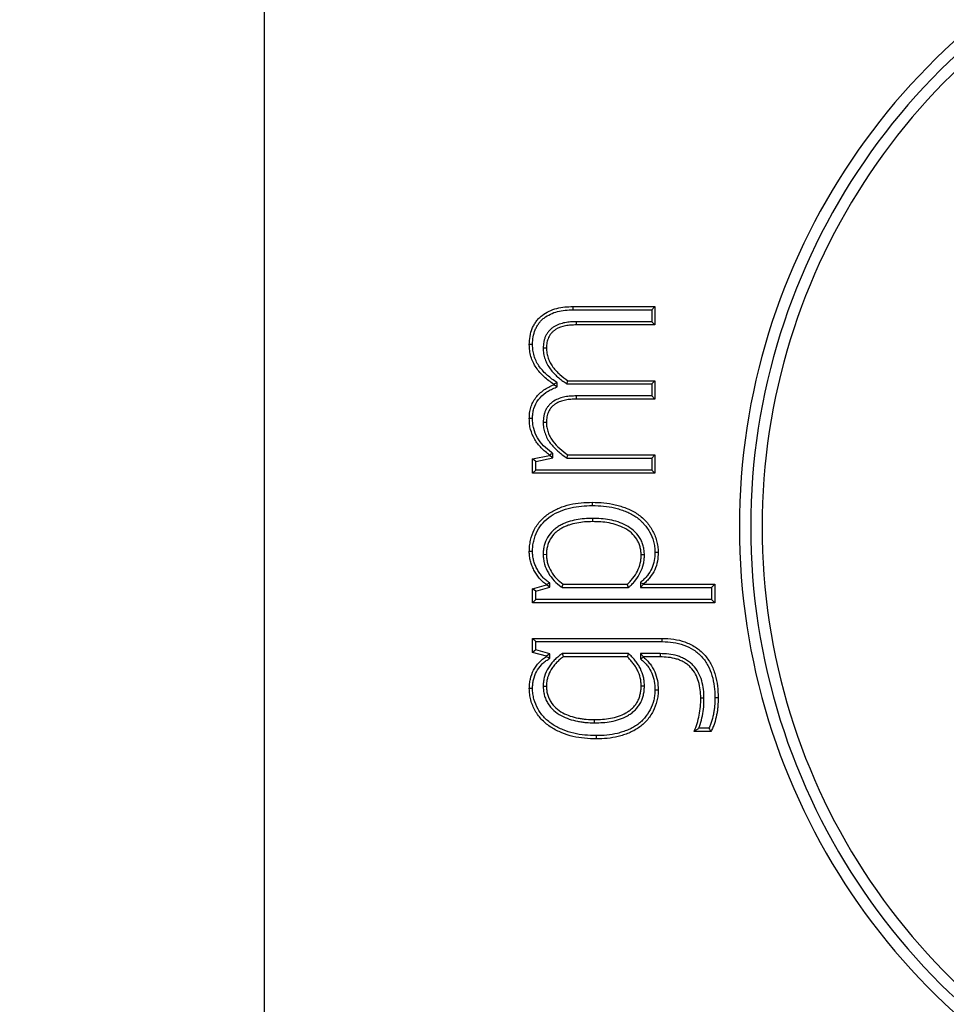
# Model space of a CAD drawing. Extents: x -191 to -44, y -6 to 86.
# Drawn here: x -108 to -107, y 54 to 55 of the extents above; entities that cross this region are included whole.
import ezdxf

# ---------------------------------------------------------------- set-up
doc = ezdxf.new("R2010")
doc.units = 0
doc.header["$LTSCALE"] = 10
doc.header["$MEASUREMENT"] = 0
doc.header["$PDMODE"] = 98
doc.layers.get('DEFPOINTS').update_dxf_attribs({"linetype": 'CONTINUOUS'})
doc.layers.add('DIM', color=1, linetype='CONTINUOUS')
doc.layers.add('PRV', color=63, linetype='CONTINUOUS')
doc.styles.get("Standard").update_dxf_attribs({"font": 'SIMPLEX.shx', "width": 0.85})
doc.dimstyles.get("Standard").update_dxf_attribs({"dimscale": 16, "dimtxt": 0.09375, "dimasz": 0.09375, "dimexe": 0.0625, "dimexo": 0.0625, "dimgap": 0.0625, "dimtad": 0, "dimtih": 1, "dimtoh": 1, "dimdec": 4, "dimzin": 4, "dimdsep": 46, "dimtxsty": 'STANDARD', "dimcen": 0.0625, "dimadec": 0, "dimazin": 0, "dimtfac": 1, "dimtdec": 4, "dimtofl": 0, "dimtmove": 0, "dimatfit": 3, "dimfxl": 1, "dimtolj": 1, "dimtzin": 0, "dimarcsym": 0})

# ---------------------------------------------------------------- blocks, each defined once
blk = doc.blocks.new('*D82')
at = {"layer": 'DEFPOINTS', "color": 0, "transparency": 16777216}
for p in [(-157.82361, 78.07382), (-157.82361, 48), (-94.82361, 48)]:
    blk.add_point(p, dxfattribs=at)
at = {"layer": 'DIM', "color": 0, "lineweight": -2, "transparency": 16777216}
for p, q in [((-157.82361, 48.75), (-157.82361, 78.82382)), ((-94.82361, 48.75), (-94.82361, 78.82382)), ((-155.66736, 78.07382), (-134.31175, 78.07382)), ((-96.97986, 78.07382), (-118.33547, 78.07382))]:
    blk.add_line(p, q, dxfattribs=at)
at = {"layer": 'DIM', "color": 0, "transparency": 16777216}
for points in [[(-155.66736, 78.43319), (-155.66736, 77.71444), (-157.82361, 78.07382)], [(-96.97986, 78.43319), (-96.97986, 77.71444), (-94.82361, 78.07382)]]:
    blk.add_solid(points, dxfattribs=at)
at = {"layer": 'DIM', "color": 0, "transparency": 16777216, "insert": (-126.32361, 78.07382), "char_height": 2.16, "attachment_point": 5}
blk.add_mtext('\\A1;(63") O.D.', dxfattribs=at)

msp = doc.modelspace()

# ---------------------------------------------------------------- linework, layer by layer
at = {"layer": 'PRV'}
for p, q in [((-107.32558, 55.3989), (-107.32558, 53.6013)), ((-107.05689, 54.69174), (-106.98558, 54.69174)), ((-107.05686, 54.68892), (-106.9884, 54.68892)), ((-106.9884, 54.68892), (-106.98558, 54.69174)), ((-106.9884, 54.68892), (-106.9884, 54.67859)), ((-106.98558, 54.69174), (-106.98558, 54.67576)), ((-106.9884, 54.67859), (-107.0541, 54.67859)), ((-106.9884, 54.67859), (-106.98558, 54.67576)), ((-106.98558, 54.67576), (-107.05407, 54.67576)), ((-107.0828, 54.65575), (-107.07998, 54.65574)), ((-107.06211, 54.62448), (-107.06124, 54.6273)), ((-107.06124, 54.6273), (-106.98558, 54.6273)), ((-106.9884, 54.62448), (-106.98558, 54.6273)), ((-106.98558, 54.6273), (-106.98558, 54.61119)), ((-107.07074, 54.62566), (-107.07357, 54.62418)), ((-107.07357, 54.62378), (-107.07357, 54.62418)), ((-107.07074, 54.62194), (-107.07357, 54.62378)), ((-107.07074, 54.62194), (-107.07074, 54.62566)), ((-107.06211, 54.62448), (-106.9884, 54.62448)), ((-106.9884, 54.62448), (-106.9884, 54.61402)), ((-106.9884, 54.61402), (-107.0541, 54.61402)), ((-106.98558, 54.61119), (-107.05407, 54.61119)), ((-106.9884, 54.61402), (-106.98558, 54.61119)), ((-107.09207, 54.59428), (-107.09489, 54.59429)), ((-107.0828, 54.59118), (-107.07998, 54.59117)), ((-107.09207, 54.55921), (-107.07729, 54.56233)), ((-107.09207, 54.54676), (-107.09207, 54.55921)), ((-107.08924, 54.55692), (-107.09207, 54.55921)), ((-107.08924, 54.55692), (-107.07446, 54.56005)), ((-107.07729, 54.56233), (-107.07729, 54.56263)), ((-107.07446, 54.56005), (-107.07729, 54.56233)), ((-107.07446, 54.56005), (-107.07446, 54.56401)), ((-107.06211, 54.56001), (-107.06124, 54.56283)), ((-107.06211, 54.56001), (-106.9884, 54.56001)), ((-107.06124, 54.56283), (-106.98558, 54.56283)), ((-106.9884, 54.56001), (-106.98558, 54.56283)), ((-106.9884, 54.56001), (-106.9884, 54.54958)), ((-106.98558, 54.56283), (-106.98558, 54.54676)), ((-107.08924, 54.54958), (-107.09207, 54.54676)), ((-107.08924, 54.54958), (-107.08924, 54.55692)), ((-106.9884, 54.54958), (-107.08924, 54.54958)), ((-106.9884, 54.54958), (-106.98558, 54.54676)), ((-106.98558, 54.54676), (-107.09207, 54.54676)), ((-107.0828, 54.47622), (-107.07998, 54.47624)), ((-106.99474, 54.47575), (-106.99757, 54.47571)), ((-107.09207, 54.44621), (-107.07998, 54.44967)), ((-107.08924, 54.44409), (-107.07715, 54.44754)), ((-107.07998, 54.44967), (-107.07998, 54.44997)), ((-107.07715, 54.44754), (-107.07998, 54.44967)), ((-107.07715, 54.44754), (-107.07715, 54.45146)), ((-107.06636, 54.44734), (-107.00857, 54.44734)), ((-107.06539, 54.45017), (-107.00969, 54.45017)), ((-107.00857, 54.44734), (-107.00969, 54.45017)), ((-106.99827, 54.45177), (-106.99827, 54.44734)), ((-106.99827, 54.45177), (-106.99544, 54.4505)), ((-106.99827, 54.44734), (-106.99544, 54.45017)), ((-106.99827, 54.44734), (-106.93629, 54.44734)), ((-106.99544, 54.4505), (-106.99544, 54.45017)), ((-106.99544, 54.45017), (-106.93346, 54.45017)), ((-106.93629, 54.44734), (-106.93346, 54.45017)), ((-106.93629, 54.44734), (-106.93629, 54.43691)), ((-106.93346, 54.45017), (-106.93346, 54.43409)), ((-107.09207, 54.43409), (-107.09207, 54.44621)), ((-107.08924, 54.44409), (-107.09207, 54.44621)), ((-107.08924, 54.43691), (-107.08924, 54.44409)), ((-107.08924, 54.43691), (-107.09207, 54.43409)), ((-106.93346, 54.43409), (-107.09207, 54.43409)), ((-106.93629, 54.43691), (-107.08924, 54.43691)), ((-106.93629, 54.43691), (-106.93346, 54.43409)), ((-107.09207, 54.4031), (-106.9793, 54.4031)), ((-107.09207, 54.39098), (-107.09207, 54.4031)), ((-107.08924, 54.40028), (-107.09207, 54.4031)), ((-107.08924, 54.39313), (-107.08924, 54.40028)), ((-107.08924, 54.40028), (-106.97933, 54.40028)), ((-107.08924, 54.39313), (-107.09207, 54.39098)), ((-107.07998, 54.38766), (-107.09207, 54.39098)), ((-107.07715, 54.38981), (-107.08924, 54.39313)), ((-107.07715, 54.38981), (-107.07998, 54.38766)), ((-107.07998, 54.38722), (-107.07998, 54.38766)), ((-107.07715, 54.38563), (-107.07715, 54.38981)), ((-107.00858, 54.38985), (-107.06632, 54.38985)), ((-107.00969, 54.38702), (-107.06539, 54.38702)), ((-107.00858, 54.38985), (-107.00969, 54.38702)), ((-106.99827, 54.38985), (-106.99827, 54.38543)), ((-106.99827, 54.38985), (-106.99544, 54.38702)), ((-106.98117, 54.38985), (-106.99827, 54.38985)), ((-106.99827, 54.38543), (-106.99544, 54.38669)), ((-106.99544, 54.38702), (-106.99544, 54.38669)), ((-106.98119, 54.38702), (-106.99544, 54.38702)), ((-107.0828, 54.36169), (-107.07998, 54.36168)), ((-106.99474, 54.36145), (-106.99757, 54.36148)), ((-106.94296, 54.35124), (-106.94579, 54.35122)), ((-106.93692, 54.32216), (-106.9516, 54.32216)), ((-106.93863, 54.32498), (-106.94741, 54.32498))]:
    msp.add_line(p, q, dxfattribs=at)
at = {"layer": 'PRV', "flags": 128}
for points in [[(-107.05686, 54.68892), (-107.05687, 54.68977), (-107.05688, 54.69061), (-107.05689, 54.69174)], [(-107.0541, 54.67859), (-107.05409, 54.67774), (-107.05408, 54.67689), (-107.05407, 54.67576)], [(-107.09207, 54.65874), (-107.09291, 54.65875), (-107.09376, 54.65875), (-107.09489, 54.65876)], [(-107.0541, 54.61402), (-107.05409, 54.61317), (-107.05408, 54.61232), (-107.05407, 54.61119)], [(-107.07446, 54.56401), (-107.07587, 54.56332), (-107.07729, 54.56263)], [(-107.04005, 54.51866), (-107.04005, 54.5195), (-107.04005, 54.52035), (-107.04005, 54.52148)], [(-107.03985, 54.5075), (-107.03985, 54.50665), (-107.03985, 54.5058), (-107.03985, 54.50467)], [(-107.09207, 54.47871), (-107.09291, 54.47871), (-107.09376, 54.47872), (-107.09489, 54.47873)], [(-106.98561, 54.47808), (-106.98477, 54.47808), (-106.98392, 54.47809), (-106.98279, 54.4781)], [(-107.07715, 54.45146), (-107.07857, 54.45071), (-107.07998, 54.44997)], [(-107.06636, 54.44734), (-107.06588, 54.44876), (-107.06539, 54.45017)], [(-106.97933, 54.40028), (-106.97932, 54.40113), (-106.97931, 54.40197), (-106.9793, 54.4031)], [(-107.07715, 54.38563), (-107.07857, 54.38643), (-107.07998, 54.38722)], [(-107.06632, 54.38985), (-107.06586, 54.38844), (-107.06539, 54.38702)], [(-106.98117, 54.38985), (-106.98118, 54.389), (-106.98119, 54.38815), (-106.98119, 54.38702)], [(-107.09207, 54.35962), (-107.09291, 54.35962), (-107.09376, 54.35962), (-107.09489, 54.35962)], [(-106.98561, 54.35837), (-106.98476, 54.35837), (-106.98392, 54.35836), (-106.98279, 54.35836)], [(-106.93346, 54.35159), (-106.93262, 54.3516), (-106.93177, 54.35161), (-106.93064, 54.35162)], [(-107.03817, 54.3297), (-107.03817, 54.33054), (-107.03816, 54.33139), (-107.03816, 54.33252)], [(-107.03669, 54.31853), (-107.0367, 54.31769), (-107.0367, 54.31684), (-107.0367, 54.31571)]]:
    msp.add_lwpolyline(points, dxfattribs=at)
at = {"layer": 'PRV'}
for radius, start, end in [(0.57087, 112.02431, 247.97569), (0.56102, 111.01907, 248.98093), (0.55118, 112.02431, 247.97569)]:
    msp.add_arc((-106.34133, 54.5001), radius, start, end, dxfattribs=at)
for points, knots in [([(-107.09489, 54.65876), (-107.09477, 54.66114), (-107.09464, 54.66351), (-107.09381, 54.6682), (-107.09322, 54.67053), (-107.09187, 54.67383), (-107.09133, 54.67489), (-107.09015, 54.67696), (-107.08951, 54.67796), (-107.08808, 54.67986), (-107.0873, 54.68077), (-107.08564, 54.68247), (-107.08474, 54.68325), (-107.08191, 54.68543), (-107.07987, 54.68668), (-107.07559, 54.68876), (-107.07334, 54.68957), (-107.06874, 54.69078), (-107.06639, 54.69118), (-107.06165, 54.69164), (-107.05927, 54.69169), (-107.05689, 54.69174)], [0, 0, 0, 0, 0.125, 0.125, 0.25, 0.25, 0.3125, 0.3125, 0.375, 0.375, 0.4375, 0.4375, 0.5, 0.5, 0.625, 0.625, 0.75, 0.75, 0.875, 0.875, 1, 1, 1, 1]), ([(-107.09207, 54.65874), (-107.09195, 54.6611), (-107.09182, 54.66324), (-107.09107, 54.66753), (-107.09049, 54.66973), (-107.08931, 54.67262), (-107.08882, 54.67359), (-107.08775, 54.67547), (-107.08717, 54.67637), (-107.0859, 54.67807), (-107.0852, 54.67889), (-107.08371, 54.6804), (-107.08293, 54.68108), (-107.08037, 54.68305), (-107.07846, 54.68422), (-107.07453, 54.68614), (-107.07246, 54.68688), (-107.06818, 54.68801), (-107.06598, 54.68838), (-107.06151, 54.68882), (-107.05924, 54.68887), (-107.05686, 54.68892)], [0.0021231, 0.0021231, 0.0021231, 0.0021231, 0.125, 0.125, 0.25, 0.25, 0.3125, 0.3125, 0.375, 0.375, 0.4375, 0.4375, 0.5, 0.5, 0.625, 0.625, 0.75, 0.75, 0.875, 0.875, 0.9995178, 0.9995178, 0.9995178, 0.9995178]), ([(-107.0541, 54.67859), (-107.05411, 54.67859), (-107.05412, 54.67859), (-107.05413, 54.67859), (-107.05569, 54.67855), (-107.05727, 54.67852), (-107.06057, 54.6783), (-107.06229, 54.67805), (-107.06712, 54.67709), (-107.07055, 54.67602), (-107.07431, 54.6736), (-107.07504, 54.67307), (-107.07642, 54.67191), (-107.0771, 54.67126), (-107.07833, 54.66986), (-107.07883, 54.66919), (-107.07984, 54.66771), (-107.08035, 54.66683), (-107.08111, 54.66515), (-107.08141, 54.66434), (-107.08195, 54.66265), (-107.08217, 54.66178), (-107.08266, 54.65913), (-107.08273, 54.6574), (-107.0828, 54.65585), (-107.0828, 54.65582), (-107.0828, 54.65578), (-107.0828, 54.65575)], [-0.00084, -0.00084, -0.00084, -0.00084, 0, 0, 0, 0.125, 0.125, 0.25, 0.25, 0.5, 0.5, 0.5625, 0.5625, 0.625, 0.625, 0.6875, 0.6875, 0.75, 0.75, 0.8125, 0.8125, 0.875, 0.875, 1, 1, 1, 1.002914, 1.002914, 1.002914, 1.002914]), ([(-107.05407, 54.67576), (-107.05562, 54.67573), (-107.05718, 54.6757), (-107.06028, 54.67549), (-107.06182, 54.67527), (-107.0664, 54.67436), (-107.06942, 54.67339), (-107.07269, 54.67129), (-107.07332, 54.67083), (-107.07451, 54.66983), (-107.07508, 54.66929), (-107.0761, 54.66812), (-107.07657, 54.66749), (-107.07745, 54.66621), (-107.07783, 54.66554), (-107.07848, 54.66412), (-107.07875, 54.66339), (-107.07922, 54.6619), (-107.07942, 54.66114), (-107.07984, 54.65885), (-107.07991, 54.65729), (-107.07998, 54.65574)], [0, 0, 0, 0, 0.125, 0.125, 0.25, 0.25, 0.5, 0.5, 0.5625, 0.5625, 0.625, 0.625, 0.6875, 0.6875, 0.75, 0.75, 0.8125, 0.8125, 0.875, 0.875, 1, 1, 1, 1]), ([(-107.07357, 54.62418), (-107.07502, 54.62519), (-107.07648, 54.62619), (-107.0793, 54.62834), (-107.08065, 54.62949), (-107.08454, 54.63312), (-107.08693, 54.63576), (-107.09095, 54.6416), (-107.09248, 54.64485), (-107.09396, 54.64996), (-107.09433, 54.6517), (-107.09476, 54.65521), (-107.09482, 54.65699), (-107.09489, 54.65876)], [0, 0, 0, 0, 0.125, 0.125, 0.25, 0.25, 0.5, 0.5, 0.75, 0.75, 0.875, 0.875, 1, 1, 1, 1]), ([(-107.07074, 54.62566), (-107.07115, 54.62594), (-107.07156, 54.62622), (-107.07196, 54.6265), (-107.07342, 54.62751), (-107.07484, 54.62849), (-107.07752, 54.63053), (-107.07879, 54.63161), (-107.08248, 54.63506), (-107.08477, 54.63759), (-107.08846, 54.64297), (-107.08985, 54.64591), (-107.09121, 54.65061), (-107.09155, 54.6522), (-107.09193, 54.65536), (-107.092, 54.65701), (-107.09207, 54.65874)], [-0.034835, -0.034835, -0.034835, -0.034835, 0, 0, 0, 0.125, 0.125, 0.25, 0.25, 0.5, 0.5, 0.75, 0.75, 0.875, 0.875, 0.997118, 0.997118, 0.997118, 0.997118]), ([(-107.0828, 54.65575), (-107.0828, 54.65571), (-107.0828, 54.65567), (-107.0828, 54.65564), (-107.08275, 54.65416), (-107.08269, 54.65254), (-107.08217, 54.64919), (-107.08174, 54.64761), (-107.0807, 54.64455), (-107.08006, 54.64302), (-107.07849, 54.64012), (-107.07759, 54.63876), (-107.07567, 54.6362), (-107.07465, 54.63501), (-107.07253, 54.6327), (-107.07141, 54.63159), (-107.06788, 54.62844), (-107.06527, 54.62662), (-107.06282, 54.62497), (-107.06259, 54.6248), (-107.06235, 54.62464), (-107.06211, 54.62448)], [-0.003052, -0.003052, -0.003052, -0.003052, 0, 0, 0, 0.125, 0.125, 0.25, 0.25, 0.375, 0.375, 0.5, 0.5, 0.625, 0.625, 0.75, 0.75, 1, 1, 1, 1.024413, 1.024413, 1.024413, 1.024413]), ([(-107.07998, 54.65574), (-107.07993, 54.65425), (-107.07987, 54.65276), (-107.07942, 54.64984), (-107.07902, 54.6484), (-107.07807, 54.64558), (-107.07749, 54.64421), (-107.07609, 54.6416), (-107.07527, 54.64036), (-107.07348, 54.63799), (-107.07252, 54.63686), (-107.07051, 54.63468), (-107.06946, 54.63363), (-107.06614, 54.63067), (-107.0637, 54.62896), (-107.06124, 54.6273)], [0, 0, 0, 0, 0.125, 0.125, 0.25, 0.25, 0.375, 0.375, 0.5, 0.5, 0.625, 0.625, 0.75, 0.75, 1, 1, 1, 1]), ([(-107.09489, 54.59429), (-107.09483, 54.59591), (-107.09477, 54.59753), (-107.09439, 54.60075), (-107.09406, 54.60235), (-107.09267, 54.60703), (-107.09118, 54.60997), (-107.0872, 54.6151), (-107.08478, 54.61732), (-107.08081, 54.62013), (-107.07942, 54.62098), (-107.07654, 54.62248), (-107.07505, 54.62313), (-107.07357, 54.62378)], [0, 0, 0, 0, 0.125, 0.125, 0.25, 0.25, 0.5, 0.5, 0.75, 0.75, 0.875, 0.875, 1, 1, 1, 1]), ([(-107.09207, 54.59428), (-107.09201, 54.59587), (-107.09194, 54.59738), (-107.0916, 54.60027), (-107.09131, 54.6017), (-107.09006, 54.60592), (-107.08875, 54.6085), (-107.08518, 54.61311), (-107.08294, 54.61516), (-107.07927, 54.61776), (-107.078, 54.61854), (-107.07535, 54.61992), (-107.07392, 54.62055), (-107.07243, 54.6212), (-107.07187, 54.62144), (-107.07131, 54.62169), (-107.07074, 54.62194)], [0.002567, 0.002567, 0.002567, 0.002567, 0.125, 0.125, 0.25, 0.25, 0.5, 0.5, 0.75, 0.75, 0.875, 0.875, 1, 1, 1, 1.047355, 1.047355, 1.047355, 1.047355]), ([(-107.0541, 54.61402), (-107.05411, 54.61402), (-107.05412, 54.61402), (-107.05413, 54.61402), (-107.05569, 54.61398), (-107.05727, 54.61395), (-107.06057, 54.61373), (-107.0623, 54.61348), (-107.06551, 54.61284), (-107.0672, 54.61241), (-107.07043, 54.61124), (-107.07205, 54.61049), (-107.07433, 54.60902), (-107.07504, 54.60849), (-107.07639, 54.60737), (-107.0771, 54.60672), (-107.07836, 54.60529), (-107.07885, 54.60462), (-107.07986, 54.60314), (-107.08036, 54.60227), (-107.08112, 54.60058), (-107.08142, 54.59977), (-107.08195, 54.59807), (-107.08217, 54.59721), (-107.08266, 54.59455), (-107.08273, 54.59283), (-107.0828, 54.59129), (-107.0828, 54.59125), (-107.0828, 54.59122), (-107.0828, 54.59118)], [-0.00084, -0.00084, -0.00084, -0.00084, 0, 0, 0, 0.125, 0.125, 0.25, 0.25, 0.375, 0.375, 0.5, 0.5, 0.5625, 0.5625, 0.625, 0.625, 0.6875, 0.6875, 0.75, 0.75, 0.8125, 0.8125, 0.875, 0.875, 1, 1, 1, 1.002906, 1.002906, 1.002906, 1.002906]), ([(-107.05407, 54.61119), (-107.05562, 54.61116), (-107.05718, 54.61113), (-107.06028, 54.61092), (-107.06183, 54.6107), (-107.06488, 54.61009), (-107.06639, 54.6097), (-107.06931, 54.60864), (-107.07073, 54.60798), (-107.07269, 54.60672), (-107.07332, 54.60625), (-107.07452, 54.60526), (-107.0751, 54.60473), (-107.07612, 54.60356), (-107.07658, 54.60293), (-107.07746, 54.60165), (-107.07785, 54.60097), (-107.07849, 54.59955), (-107.07876, 54.59882), (-107.07923, 54.59733), (-107.07942, 54.59658), (-107.07984, 54.59428), (-107.07991, 54.59272), (-107.07998, 54.59117)], [0, 0, 0, 0, 0.125, 0.125, 0.25, 0.25, 0.375, 0.375, 0.5, 0.5, 0.5625, 0.5625, 0.625, 0.625, 0.6875, 0.6875, 0.75, 0.75, 0.8125, 0.8125, 0.875, 0.875, 1, 1, 1, 1]), ([(-107.07729, 54.56263), (-107.07976, 54.56456), (-107.08226, 54.56651), (-107.08667, 54.571), (-107.08863, 54.5735), (-107.09178, 54.57895), (-107.093, 54.58188), (-107.09419, 54.58646), (-107.09447, 54.58801), (-107.09479, 54.59114), (-107.09484, 54.59271), (-107.09489, 54.59429)], [0, 0, 0, 0, 0.25, 0.25, 0.5, 0.5, 0.75, 0.75, 0.875, 0.875, 1, 1, 1, 1]), ([(-107.07446, 54.56401), (-107.07483, 54.5643), (-107.07519, 54.56458), (-107.07555, 54.56486), (-107.07804, 54.56679), (-107.08041, 54.56865), (-107.08448, 54.5728), (-107.08632, 54.57515), (-107.0892, 54.58012), (-107.09034, 54.58286), (-107.09142, 54.58703), (-107.09167, 54.58843), (-107.09196, 54.59127), (-107.09201, 54.59274), (-107.09207, 54.59428)], [-0.036528, -0.036528, -0.036528, -0.036528, 0, 0, 0, 0.25, 0.25, 0.5, 0.5, 0.75, 0.75, 0.875, 0.875, 0.997351, 0.997351, 0.997351, 0.997351]), ([(-107.0828, 54.59118), (-107.0828, 54.59114), (-107.0828, 54.59111), (-107.0828, 54.59107), (-107.08275, 54.5896), (-107.0827, 54.58797), (-107.08217, 54.58463), (-107.08173, 54.58306), (-107.08071, 54.58002), (-107.08007, 54.57848), (-107.0785, 54.57556), (-107.07759, 54.57421), (-107.07469, 54.5704), (-107.07255, 54.56814), (-107.06787, 54.56397), (-107.06526, 54.56214), (-107.06282, 54.56049), (-107.06258, 54.56033), (-107.06235, 54.56017), (-107.06211, 54.56001)], [-0.003052, -0.003052, -0.003052, -0.003052, 0, 0, 0, 0.125, 0.125, 0.25, 0.25, 0.375, 0.375, 0.5, 0.5, 0.75, 0.75, 1, 1, 1, 1.024459, 1.024459, 1.024459, 1.024459]), ([(-107.07998, 54.59117), (-107.07993, 54.58968), (-107.07988, 54.5882), (-107.07942, 54.58528), (-107.07902, 54.58385), (-107.07807, 54.58104), (-107.07751, 54.57967), (-107.0761, 54.57706), (-107.07527, 54.57583), (-107.07258, 54.57229), (-107.07054, 54.57013), (-107.06612, 54.56619), (-107.06369, 54.56449), (-107.06124, 54.56283)], [0, 0, 0, 0, 0.125, 0.125, 0.25, 0.25, 0.375, 0.375, 0.5, 0.5, 0.75, 0.75, 1, 1, 1, 1]), ([(-107.09489, 54.47873), (-107.09484, 54.48036), (-107.09479, 54.482), (-107.09444, 54.48524), (-107.09416, 54.48686), (-107.09309, 54.49164), (-107.09202, 54.49475), (-107.08906, 54.50058), (-107.08718, 54.50329), (-107.08276, 54.50809), (-107.08022, 54.5102), (-107.07478, 54.51381), (-107.07185, 54.51529), (-107.06581, 54.51778), (-107.06269, 54.51878), (-107.05633, 54.52025), (-107.05309, 54.52074), (-107.04658, 54.52135), (-107.04332, 54.52142), (-107.04005, 54.52148)], [0, 0, 0, 0, 0.0625, 0.0625, 0.125, 0.125, 0.25, 0.25, 0.375, 0.375, 0.5, 0.5, 0.625, 0.625, 0.75, 0.75, 0.875, 0.875, 1, 1, 1, 1]), ([(-107.09207, 54.47871), (-107.09202, 54.48033), (-107.09197, 54.48183), (-107.09165, 54.48482), (-107.09139, 54.48634), (-107.09038, 54.49082), (-107.08939, 54.49371), (-107.08667, 54.49906), (-107.08492, 54.50158), (-107.08087, 54.50598), (-107.07849, 54.50796), (-107.07339, 54.51134), (-107.07064, 54.51274), (-107.06488, 54.51512), (-107.06191, 54.51607), (-107.05584, 54.51747), (-107.05271, 54.51794), (-107.04645, 54.51853), (-107.04331, 54.5186), (-107.04005, 54.51866)], [0.000722, 0.000722, 0.000722, 0.000722, 0.0625, 0.0625, 0.125, 0.125, 0.25, 0.25, 0.375, 0.375, 0.5, 0.5, 0.625, 0.625, 0.75, 0.75, 0.875, 0.875, 0.9993994, 0.9993994, 0.9993994, 0.9993994]), ([(-107.04005, 54.52148), (-107.0367, 54.52143), (-107.03335, 54.52134), (-107.02668, 54.5207), (-107.02336, 54.52016), (-107.01847, 54.519), (-107.01685, 54.51856), (-107.01365, 54.51756), (-107.01207, 54.51702), (-107.00894, 54.51581), (-107.00741, 54.51511), (-107.00443, 54.51359), (-107.00295, 54.51279), (-107.00015, 54.51095), (-106.9988, 54.50996), (-106.99622, 54.50781), (-106.99501, 54.50665), (-106.99158, 54.50297), (-106.98958, 54.50025), (-106.98627, 54.49442), (-106.98501, 54.49129), (-106.98373, 54.48642), (-106.98338, 54.48477), (-106.98293, 54.48145), (-106.98286, 54.47978), (-106.98279, 54.4781)], [0, 0, 0, 0, 0.125, 0.125, 0.25, 0.25, 0.3125, 0.3125, 0.375, 0.375, 0.4375, 0.4375, 0.5, 0.5, 0.5625, 0.5625, 0.625, 0.625, 0.75, 0.75, 0.875, 0.875, 0.9375, 0.9375, 1, 1, 1, 1]), ([(-107.04005, 54.51866), (-107.03671, 54.51861), (-107.03349, 54.51852), (-107.02706, 54.5179), (-107.0239, 54.51739), (-107.01918, 54.51627), (-107.01763, 54.51584), (-107.01455, 54.51489), (-107.013, 54.51436), (-107.01004, 54.51321), (-107.00863, 54.51257), (-107.00577, 54.51111), (-107.00439, 54.51036), (-107.0018, 54.50866), (-107.0005, 54.5077), (-106.99812, 54.50573), (-106.99701, 54.50465), (-106.99379, 54.50119), (-106.99192, 54.49867), (-106.98883, 54.49322), (-106.98769, 54.49038), (-106.98648, 54.48579), (-106.98615, 54.48425), (-106.98575, 54.48125), (-106.98568, 54.47973), (-106.98561, 54.47808)], [0.000586, 0.000586, 0.000586, 0.000586, 0.125, 0.125, 0.25, 0.25, 0.3125, 0.3125, 0.375, 0.375, 0.4375, 0.4375, 0.5, 0.5, 0.5625, 0.5625, 0.625, 0.625, 0.75, 0.75, 0.875, 0.875, 0.9375, 0.9375, 0.9988311, 0.9988311, 0.9988311, 0.9988311]), ([(-107.03985, 54.5075), (-107.03986, 54.5075), (-107.03987, 54.5075), (-107.03988, 54.5075), (-107.04217, 54.50748), (-107.04463, 54.50743), (-107.04942, 54.507), (-107.05177, 54.5067), (-107.05655, 54.50581), (-107.05892, 54.50519), (-107.06238, 54.50404), (-107.06356, 54.50361), (-107.06588, 54.50257), (-107.06698, 54.502), (-107.06912, 54.50079), (-107.0702, 54.50013), (-107.07228, 54.49862), (-107.07326, 54.49781), (-107.07605, 54.49519), (-107.07771, 54.49317), (-107.08035, 54.48872), (-107.08134, 54.48626), (-107.08225, 54.48254), (-107.08247, 54.48128), (-107.08274, 54.4787), (-107.08277, 54.47746), (-107.0828, 54.47631), (-107.0828, 54.47628), (-107.0828, 54.47625), (-107.0828, 54.47622)], [-0.000531, -0.000531, -0.000531, -0.000531, 0, 0, 0, 0.125, 0.125, 0.25, 0.25, 0.375, 0.375, 0.4375, 0.4375, 0.5, 0.5, 0.5625, 0.5625, 0.625, 0.625, 0.75, 0.75, 0.875, 0.875, 0.9375, 0.9375, 1, 1, 1, 1.001657, 1.001657, 1.001657, 1.001657]), ([(-106.99474, 54.47575), (-106.99475, 54.4758), (-106.99475, 54.47584), (-106.99475, 54.47589), (-106.99483, 54.47708), (-106.99491, 54.47834), (-106.99524, 54.48095), (-106.99551, 54.4823), (-106.99623, 54.48485), (-106.99666, 54.48606), (-106.99767, 54.48851), (-106.99832, 54.48977), (-107.00052, 54.49319), (-107.00227, 54.49517), (-107.00621, 54.49867), (-107.00838, 54.50016), (-107.01299, 54.5026), (-107.01528, 54.50355), (-107.02008, 54.50522), (-107.02256, 54.50585), (-107.02751, 54.50677), (-107.02998, 54.50707), (-107.03496, 54.50743), (-107.03743, 54.50746), (-107.03982, 54.50749), (-107.03983, 54.5075), (-107.03984, 54.5075), (-107.03985, 54.5075)], [-0.002297, -0.002297, -0.002297, -0.002297, 0, 0, 0, 0.0625, 0.0625, 0.125, 0.125, 0.1875, 0.1875, 0.25, 0.25, 0.375, 0.375, 0.5, 0.5, 0.625, 0.625, 0.75, 0.75, 0.875, 0.875, 1, 1, 1, 1.00051, 1.00051, 1.00051, 1.00051]), ([(-107.03985, 54.50467), (-107.04216, 54.50465), (-107.04447, 54.50461), (-107.04907, 54.5042), (-107.05137, 54.50391), (-107.05591, 54.50306), (-107.05815, 54.50247), (-107.06144, 54.50138), (-107.06252, 54.50098), (-107.06463, 54.50004), (-107.06566, 54.49951), (-107.06767, 54.49837), (-107.06865, 54.49776), (-107.07052, 54.49641), (-107.07142, 54.49567), (-107.07394, 54.4933), (-107.07542, 54.4915), (-107.07778, 54.48752), (-107.07865, 54.48536), (-107.07948, 54.48199), (-107.07968, 54.48085), (-107.07992, 54.47855), (-107.07995, 54.4774), (-107.07998, 54.47624)], [0, 0, 0, 0, 0.125, 0.125, 0.25, 0.25, 0.375, 0.375, 0.4375, 0.4375, 0.5, 0.5, 0.5625, 0.5625, 0.625, 0.625, 0.75, 0.75, 0.875, 0.875, 0.9375, 0.9375, 1, 1, 1, 1]), ([(-106.99757, 54.47571), (-106.99764, 54.47691), (-106.99772, 54.4781), (-106.99802, 54.48048), (-106.99826, 54.48165), (-106.99891, 54.48396), (-106.99931, 54.4851), (-107.00023, 54.48731), (-107.00078, 54.48838), (-107.00273, 54.4914), (-107.00432, 54.49322), (-107.00791, 54.4964), (-107.00989, 54.49776), (-107.01412, 54.50001), (-107.01634, 54.50093), (-107.02087, 54.5025), (-107.02319, 54.5031), (-107.0279, 54.50397), (-107.03029, 54.50426), (-107.03506, 54.50461), (-107.03746, 54.50464), (-107.03985, 54.50467)], [0, 0, 0, 0, 0.0625, 0.0625, 0.125, 0.125, 0.1875, 0.1875, 0.25, 0.25, 0.375, 0.375, 0.5, 0.5, 0.625, 0.625, 0.75, 0.75, 0.875, 0.875, 1, 1, 1, 1]), ([(-107.07998, 54.44997), (-107.08113, 54.45076), (-107.08229, 54.45157), (-107.08439, 54.45342), (-107.08534, 54.45446), (-107.08712, 54.45663), (-107.08798, 54.45775), (-107.08954, 54.46008), (-107.09024, 54.4613), (-107.0915, 54.46381), (-107.09208, 54.46509), (-107.09311, 54.4677), (-107.09357, 54.46903), (-107.09408, 54.47107), (-107.09421, 54.47176), (-107.09445, 54.47314), (-107.09456, 54.47384), (-107.09484, 54.47592), (-107.09487, 54.47733), (-107.09489, 54.47873)], [0, 0, 0, 0, 0.125, 0.125, 0.25, 0.25, 0.375, 0.375, 0.5, 0.5, 0.625, 0.625, 0.75, 0.75, 0.8125, 0.8125, 0.875, 0.875, 1, 1, 1, 1]), ([(-107.07715, 54.45146), (-107.07756, 54.45174), (-107.07797, 54.45202), (-107.07838, 54.4523), (-107.07955, 54.4531), (-107.08055, 54.4538), (-107.08239, 54.45542), (-107.08321, 54.45632), (-107.08489, 54.45837), (-107.08571, 54.45943), (-107.08713, 54.46154), (-107.08776, 54.46265), (-107.08894, 54.465), (-107.08949, 54.4662), (-107.09045, 54.46865), (-107.09088, 54.46989), (-107.09131, 54.47165), (-107.09144, 54.47228), (-107.09166, 54.47359), (-107.09177, 54.47427), (-107.09202, 54.47615), (-107.09205, 54.47729), (-107.09207, 54.47871)], [-0.043765, -0.043765, -0.043765, -0.043765, 0, 0, 0, 0.125, 0.125, 0.25, 0.25, 0.375, 0.375, 0.5, 0.5, 0.625, 0.625, 0.75, 0.75, 0.8125, 0.8125, 0.875, 0.875, 0.99836, 0.99836, 0.99836, 0.99836]), ([(-107.0828, 54.47622), (-107.0828, 54.47619), (-107.0828, 54.47616), (-107.0828, 54.47613), (-107.08274, 54.47483), (-107.08269, 54.47347), (-107.08237, 54.47063), (-107.08208, 54.46917), (-107.08089, 54.46502), (-107.07973, 54.46248), (-107.07694, 54.45762), (-107.07522, 54.45533), (-107.07136, 54.45128), (-107.06918, 54.44952), (-107.06712, 54.44793), (-107.06686, 54.44773), (-107.06661, 54.44754), (-107.06636, 54.44734)], [-0.002945, -0.002945, -0.002945, -0.002945, 0, 0, 0, 0.125, 0.125, 0.25, 0.25, 0.5, 0.5, 0.75, 0.75, 1, 1, 1, 1.030778, 1.030778, 1.030778, 1.030778]), ([(-107.07998, 54.47624), (-107.07992, 54.47495), (-107.07987, 54.47365), (-107.07958, 54.47108), (-107.07932, 54.46981), (-107.07825, 54.46607), (-107.07718, 54.4637), (-107.0746, 54.45921), (-107.07303, 54.45712), (-107.06946, 54.45338), (-107.06744, 54.45174), (-107.06539, 54.45017)], [0, 0, 0, 0, 0.125, 0.125, 0.25, 0.25, 0.5, 0.5, 0.75, 0.75, 1, 1, 1, 1]), ([(-107.00969, 54.45017), (-107.00881, 54.451), (-107.00793, 54.45184), (-107.00627, 54.45361), (-107.0055, 54.45455), (-107.00327, 54.45743), (-107.00194, 54.45947), (-106.99978, 54.46383), (-106.99892, 54.46612), (-106.99809, 54.46966), (-106.99788, 54.47086), (-106.99764, 54.47328), (-106.99761, 54.47449), (-106.99757, 54.47571)], [0, 0, 0, 0, 0.125, 0.125, 0.25, 0.25, 0.5, 0.5, 0.75, 0.75, 0.875, 0.875, 1, 1, 1, 1]), ([(-107.00857, 54.44734), (-107.0083, 54.4476), (-107.00803, 54.44786), (-107.00775, 54.44812), (-107.00687, 54.44895), (-107.00594, 54.44982), (-107.00413, 54.45177), (-107.0033, 54.45278), (-107.00097, 54.4558), (-106.99949, 54.45806), (-106.99717, 54.46274), (-106.99623, 54.46523), (-106.99531, 54.46914), (-106.99509, 54.47046), (-106.99482, 54.47313), (-106.99479, 54.47441), (-106.99475, 54.47562), (-106.99475, 54.47567), (-106.99475, 54.47571), (-106.99474, 54.47575)], [-0.038513, -0.038513, -0.038513, -0.038513, 0, 0, 0, 0.125, 0.125, 0.25, 0.25, 0.5, 0.5, 0.75, 0.75, 0.875, 0.875, 1, 1, 1, 1.004538, 1.004538, 1.004538, 1.004538]), ([(-106.98561, 54.47808), (-106.98568, 54.47548), (-106.9858, 54.47314), (-106.98669, 54.46842), (-106.98739, 54.4661), (-106.98936, 54.46183), (-106.99068, 54.45972), (-106.9929, 54.4569), (-106.99369, 54.45601), (-106.99539, 54.45431), (-106.99633, 54.45348), (-106.99731, 54.45261), (-106.99763, 54.45233), (-106.99795, 54.45205), (-106.99827, 54.45177)], [0.002985, 0.002985, 0.002985, 0.002985, 0.25, 0.25, 0.5, 0.5, 0.75, 0.75, 0.875, 0.875, 1, 1, 1, 1.04042, 1.04042, 1.04042, 1.04042]), ([(-106.98279, 54.4781), (-106.98285, 54.47548), (-106.98298, 54.47285), (-106.98395, 54.46769), (-106.98471, 54.46516), (-106.98691, 54.4604), (-106.98832, 54.45817), (-106.99075, 54.45507), (-106.99162, 54.45409), (-106.99348, 54.45224), (-106.99446, 54.45137), (-106.99544, 54.4505)], [0, 0, 0, 0, 0.25, 0.25, 0.5, 0.5, 0.75, 0.75, 0.875, 0.875, 1, 1, 1, 1]), ([(-106.97933, 54.40028), (-106.97597, 54.40021), (-106.97282, 54.40009), (-106.96653, 54.39915), (-106.96343, 54.39839), (-106.95749, 54.39626), (-106.95465, 54.39486), (-106.94939, 54.39147), (-106.94701, 54.38946), (-106.9428, 54.38484), (-106.94099, 54.38227), (-106.93803, 54.37675), (-106.93689, 54.37381), (-106.93512, 54.36766), (-106.93444, 54.36448), (-106.93364, 54.35816), (-106.93354, 54.35493), (-106.93346, 54.35159)], [0.000367, 0.000367, 0.000367, 0.000367, 0.125, 0.125, 0.25, 0.25, 0.375, 0.375, 0.5, 0.5, 0.625, 0.625, 0.75, 0.75, 0.875, 0.875, 0.9994684, 0.9994684, 0.9994684, 0.9994684]), ([(-106.9793, 54.4031), (-106.97595, 54.40303), (-106.97258, 54.40291), (-106.96594, 54.40192), (-106.96266, 54.40112), (-106.95635, 54.39885), (-106.95331, 54.39736), (-106.94767, 54.39372), (-106.94508, 54.39154), (-106.94056, 54.38657), (-106.93861, 54.38381), (-106.93543, 54.37789), (-106.93422, 54.37474), (-106.93237, 54.36829), (-106.93166, 54.36499), (-106.93082, 54.35833), (-106.93072, 54.35497), (-106.93064, 54.35162)], [0, 0, 0, 0, 0.125, 0.125, 0.25, 0.25, 0.375, 0.375, 0.5, 0.5, 0.625, 0.625, 0.75, 0.75, 0.875, 0.875, 1, 1, 1, 1]), ([(-107.09489, 54.35962), (-107.09484, 54.36099), (-107.09478, 54.36236), (-107.09447, 54.36507), (-107.09425, 54.36643), (-107.09337, 54.37043), (-107.0924, 54.37302), (-107.08983, 54.37786), (-107.08822, 54.3801), (-107.08542, 54.38311), (-107.08443, 54.38405), (-107.0823, 54.38577), (-107.08115, 54.38651), (-107.07998, 54.38722)], [0, 0, 0, 0, 0.125, 0.125, 0.25, 0.25, 0.5, 0.5, 0.75, 0.75, 0.875, 0.875, 1, 1, 1, 1]), ([(-107.06632, 54.38985), (-107.06657, 54.38966), (-107.06682, 54.38948), (-107.06707, 54.3893), (-107.06808, 54.38855), (-107.06917, 54.38774), (-107.07126, 54.38599), (-107.07227, 54.38505), (-107.07416, 54.38307), (-107.07504, 54.38205), (-107.07673, 54.37988), (-107.07752, 54.37873), (-107.07964, 54.37519), (-107.0808, 54.37271), (-107.08204, 54.36866), (-107.08236, 54.36722), (-107.0827, 54.36441), (-107.08275, 54.36306), (-107.0828, 54.36179), (-107.0828, 54.36176), (-107.0828, 54.36172), (-107.0828, 54.36169)], [-0.030713, -0.030713, -0.030713, -0.030713, 0, 0, 0, 0.125, 0.125, 0.25, 0.25, 0.375, 0.375, 0.5, 0.5, 0.75, 0.75, 0.875, 0.875, 1, 1, 1, 1.003359, 1.003359, 1.003359, 1.003359]), ([(-107.06539, 54.38702), (-107.06641, 54.38627), (-107.06743, 54.38552), (-107.06937, 54.38389), (-107.0703, 54.38303), (-107.07205, 54.38119), (-107.07288, 54.38023), (-107.07443, 54.37823), (-107.07515, 54.37719), (-107.0771, 54.37392), (-107.07819, 54.37161), (-107.0793, 54.36797), (-107.07958, 54.36673), (-107.07988, 54.36422), (-107.07993, 54.36295), (-107.07998, 54.36168)], [0, 0, 0, 0, 0.125, 0.125, 0.25, 0.25, 0.375, 0.375, 0.5, 0.5, 0.75, 0.75, 0.875, 0.875, 1, 1, 1, 1]), ([(-106.99757, 54.36148), (-106.99761, 54.3627), (-106.99764, 54.36391), (-106.99788, 54.36633), (-106.99809, 54.36753), (-106.99892, 54.37108), (-106.99978, 54.37337), (-107.00138, 54.37664), (-107.00197, 54.37771), (-107.00326, 54.37976), (-107.00398, 54.38075), (-107.00547, 54.38267), (-107.00625, 54.3836), (-107.00792, 54.38537), (-107.0088, 54.38619), (-107.00969, 54.38702)], [0, 0, 0, 0, 0.125, 0.125, 0.25, 0.25, 0.5, 0.5, 0.625, 0.625, 0.75, 0.75, 0.875, 0.875, 1, 1, 1, 1]), ([(-106.99474, 54.36145), (-106.99475, 54.36149), (-106.99475, 54.36153), (-106.99475, 54.36157), (-106.99479, 54.36278), (-106.99482, 54.36406), (-106.99509, 54.36674), (-106.99531, 54.36806), (-106.99622, 54.37194), (-106.99717, 54.37447), (-106.99889, 54.37796), (-106.99952, 54.37912), (-107.00094, 54.38137), (-107.00171, 54.38243), (-107.00328, 54.38445), (-107.00412, 54.38545), (-107.00595, 54.38739), (-107.00688, 54.38826), (-107.00777, 54.38909), (-107.00804, 54.38934), (-107.00831, 54.38959), (-107.00858, 54.38985)], [-0.004083, -0.004083, -0.004083, -0.004083, 0, 0, 0, 0.125, 0.125, 0.25, 0.25, 0.5, 0.5, 0.625, 0.625, 0.75, 0.75, 0.875, 0.875, 1, 1, 1, 1.03815, 1.03815, 1.03815, 1.03815]), ([(-106.99544, 54.38669), (-106.99444, 54.3858), (-106.99345, 54.38491), (-106.99157, 54.383), (-106.99069, 54.38198), (-106.98826, 54.37879), (-106.98689, 54.37647), (-106.98472, 54.37157), (-106.98397, 54.36898), (-106.98299, 54.36372), (-106.98286, 54.36103), (-106.98279, 54.35836)], [0, 0, 0, 0, 0.125, 0.125, 0.25, 0.25, 0.5, 0.5, 0.75, 0.75, 1, 1, 1, 1]), ([(-106.94579, 54.35122), (-106.94583, 54.35362), (-106.9459, 54.35603), (-106.94648, 54.3608), (-106.94696, 54.36317), (-106.94833, 54.36778), (-106.94924, 54.37002), (-106.95155, 54.37424), (-106.95297, 54.3762), (-106.95549, 54.37879), (-106.95638, 54.37959), (-106.95827, 54.38108), (-106.95927, 54.38175), (-106.96136, 54.38294), (-106.96245, 54.38347), (-106.96466, 54.38443), (-106.96579, 54.38484), (-106.96925, 54.38586), (-106.97161, 54.38633), (-106.97638, 54.38692), (-106.97879, 54.38699), (-106.98119, 54.38702)], [0, 0, 0, 0, 0.125, 0.125, 0.25, 0.25, 0.375, 0.375, 0.5, 0.5, 0.5625, 0.5625, 0.625, 0.625, 0.6875, 0.6875, 0.75, 0.75, 0.875, 0.875, 1, 1, 1, 1]), ([(-106.94296, 54.35124), (-106.94296, 54.35125), (-106.94296, 54.35126), (-106.94297, 54.35127), (-106.94301, 54.35366), (-106.94308, 54.35622), (-106.9437, 54.3613), (-106.94421, 54.3638), (-106.94568, 54.36875), (-106.94666, 54.37118), (-106.94918, 54.37579), (-106.95078, 54.37799), (-106.95355, 54.38084), (-106.95454, 54.38173), (-106.95664, 54.38338), (-106.95777, 54.38414), (-106.96008, 54.38546), (-106.96123, 54.38602), (-106.96362, 54.38705), (-106.96489, 54.38752), (-106.96865, 54.38862), (-106.97111, 54.38911), (-106.97618, 54.38974), (-106.97876, 54.38981), (-106.98115, 54.38985), (-106.98116, 54.38985), (-106.98117, 54.38985), (-106.98117, 54.38985)], [-0.000521, -0.000521, -0.000521, -0.000521, 0, 0, 0, 0.125, 0.125, 0.25, 0.25, 0.375, 0.375, 0.5, 0.5, 0.5625, 0.5625, 0.625, 0.625, 0.6875, 0.6875, 0.75, 0.75, 0.875, 0.875, 1, 1, 1, 1.000367, 1.000367, 1.000367, 1.000367]), ([(-107.09207, 54.35962), (-107.09202, 54.36096), (-107.09196, 54.36217), (-107.09168, 54.36465), (-107.09147, 54.36595), (-107.09067, 54.36956), (-107.08978, 54.37193), (-107.08746, 54.3763), (-107.08598, 54.37837), (-107.08344, 54.3811), (-107.08254, 54.38195), (-107.08064, 54.38348), (-107.07968, 54.3841), (-107.07851, 54.38481), (-107.07806, 54.38509), (-107.07761, 54.38536), (-107.07715, 54.38563)], [0.00296, 0.00296, 0.00296, 0.00296, 0.125, 0.125, 0.25, 0.25, 0.5, 0.5, 0.75, 0.75, 0.875, 0.875, 1, 1, 1, 1.048377, 1.048377, 1.048377, 1.048377]), ([(-106.99827, 54.38543), (-106.99795, 54.38515), (-106.99764, 54.38487), (-106.99732, 54.38459), (-106.99632, 54.38369), (-106.99537, 54.38284), (-106.99367, 54.38111), (-106.99287, 54.38019), (-106.99065, 54.37726), (-106.98937, 54.37511), (-106.9874, 54.37065), (-106.98671, 54.36828), (-106.98581, 54.36341), (-106.98568, 54.36103), (-106.98561, 54.35837)], [-0.03934, -0.03934, -0.03934, -0.03934, 0, 0, 0, 0.125, 0.125, 0.25, 0.25, 0.5, 0.5, 0.75, 0.75, 0.997541, 0.997541, 0.997541, 0.997541]), ([(-107.0828, 54.36169), (-107.0828, 54.36165), (-107.0828, 54.36162), (-107.0828, 54.36159), (-107.08276, 54.3604), (-107.08272, 54.35912), (-107.08242, 54.35648), (-107.08218, 54.35517), (-107.08152, 54.3526), (-107.08108, 54.35131), (-107.07999, 54.34884), (-107.07936, 54.34768), (-107.07726, 54.34432), (-107.07552, 54.34226), (-107.07163, 54.33874), (-107.06948, 54.33723), (-107.06495, 54.33475), (-107.06261, 54.33375), (-107.05784, 54.33212), (-107.05534, 54.33148), (-107.05169, 54.3308), (-107.05049, 54.3306), (-107.04803, 54.33024), (-107.04678, 54.3301), (-107.04305, 54.3298), (-107.0406, 54.32975), (-107.03822, 54.3297), (-107.0382, 54.3297), (-107.03819, 54.3297), (-107.03817, 54.3297)], [-0.001793, -0.001793, -0.001793, -0.001793, 0, 0, 0, 0.0625, 0.0625, 0.125, 0.125, 0.1875, 0.1875, 0.25, 0.25, 0.375, 0.375, 0.5, 0.5, 0.625, 0.625, 0.75, 0.75, 0.8125, 0.8125, 0.875, 0.875, 1, 1, 1, 1.000818, 1.000818, 1.000818, 1.000818]), ([(-107.07998, 54.36168), (-107.07994, 54.36049), (-107.0799, 54.3593), (-107.07963, 54.35693), (-107.07942, 54.35575), (-107.07882, 54.35344), (-107.07844, 54.3523), (-107.07747, 54.35012), (-107.0769, 54.34907), (-107.075, 54.34603), (-107.07345, 54.34419), (-107.06991, 54.34099), (-107.06795, 54.33961), (-107.06377, 54.33731), (-107.06156, 54.33638), (-107.05705, 54.33483), (-107.05473, 54.33424), (-107.05122, 54.33358), (-107.05004, 54.33338), (-107.04768, 54.33305), (-107.04649, 54.33291), (-107.04293, 54.33262), (-107.04054, 54.33257), (-107.03816, 54.33252)], [0, 0, 0, 0, 0.0625, 0.0625, 0.125, 0.125, 0.1875, 0.1875, 0.25, 0.25, 0.375, 0.375, 0.5, 0.5, 0.625, 0.625, 0.75, 0.75, 0.8125, 0.8125, 0.875, 0.875, 1, 1, 1, 1]), ([(-107.03817, 54.3297), (-107.03815, 54.3297), (-107.03814, 54.3297), (-107.03812, 54.3297), (-107.03579, 54.32973), (-107.03335, 54.32976), (-107.02848, 54.33012), (-107.02608, 54.33041), (-107.02121, 54.33128), (-107.01876, 54.33193), (-107.01405, 54.33359), (-107.01176, 54.33462), (-107.00846, 54.33645), (-107.00737, 54.33711), (-107.00523, 54.33865), (-107.00423, 54.33951), (-107.00238, 54.34128), (-107.00148, 54.34224), (-106.99985, 54.34431), (-106.99911, 54.3454), (-106.9978, 54.3477), (-106.99724, 54.34894), (-106.99634, 54.35137), (-106.99597, 54.35259), (-106.99537, 54.3551), (-106.99515, 54.35641), (-106.99488, 54.35893), (-106.99481, 54.36016), (-106.99475, 54.36133), (-106.99475, 54.36137), (-106.99475, 54.36141), (-106.99474, 54.36145)], [-0.000834, -0.000834, -0.000834, -0.000834, 0, 0, 0, 0.125, 0.125, 0.25, 0.25, 0.375, 0.375, 0.5, 0.5, 0.5625, 0.5625, 0.625, 0.625, 0.6875, 0.6875, 0.75, 0.75, 0.8125, 0.8125, 0.875, 0.875, 0.9375, 0.9375, 1, 1, 1, 1.002112, 1.002112, 1.002112, 1.002112]), ([(-107.03816, 54.33252), (-107.03581, 54.33255), (-107.03347, 54.33258), (-107.02879, 54.33293), (-107.02645, 54.33321), (-107.02183, 54.33404), (-107.01956, 54.33464), (-107.01513, 54.3362), (-107.01298, 54.33716), (-107.00991, 54.33887), (-107.0089, 54.33949), (-107.007, 54.34086), (-107.00611, 54.34162), (-107.00441, 54.34325), (-107.00361, 54.3441), (-107.00215, 54.34595), (-107.00149, 54.34692), (-107.00033, 54.34896), (-106.99985, 54.35003), (-106.99903, 54.35224), (-106.99869, 54.35336), (-106.99814, 54.35565), (-106.99794, 54.3568), (-106.9977, 54.35914), (-106.99763, 54.36031), (-106.99757, 54.36148)], [0, 0, 0, 0, 0.125, 0.125, 0.25, 0.25, 0.375, 0.375, 0.5, 0.5, 0.5625, 0.5625, 0.625, 0.625, 0.6875, 0.6875, 0.75, 0.75, 0.8125, 0.8125, 0.875, 0.875, 0.9375, 0.9375, 1, 1, 1, 1]), ([(-107.0367, 54.31571), (-107.04009, 54.31577), (-107.04349, 54.31585), (-107.05026, 54.31652), (-107.05362, 54.31705), (-107.06024, 54.31861), (-107.06348, 54.31967), (-107.06975, 54.32228), (-107.07281, 54.3238), (-107.07854, 54.32744), (-107.08119, 54.32961), (-107.08594, 54.33447), (-107.08805, 54.33717), (-107.09143, 54.34307), (-107.09269, 54.34626), (-107.09399, 54.35118), (-107.09434, 54.35285), (-107.09477, 54.35622), (-107.09483, 54.35792), (-107.09489, 54.35962)], [0, 0, 0, 0, 0.125, 0.125, 0.25, 0.25, 0.375, 0.375, 0.5, 0.5, 0.625, 0.625, 0.75, 0.75, 0.875, 0.875, 0.9375, 0.9375, 1, 1, 1, 1]), ([(-107.03669, 54.31853), (-107.04009, 54.31859), (-107.04335, 54.31867), (-107.04986, 54.31932), (-107.05312, 54.31983), (-107.05944, 54.32132), (-107.06252, 54.32232), (-107.06854, 54.32483), (-107.07147, 54.32629), (-107.07685, 54.32971), (-107.07931, 54.33172), (-107.08379, 54.3363), (-107.08573, 54.33879), (-107.08885, 54.34425), (-107.09002, 54.34719), (-107.09123, 54.3518), (-107.09156, 54.35336), (-107.09195, 54.35641), (-107.09201, 54.35794), (-107.09207, 54.35962)], [0.0005679, 0.0005679, 0.0005679, 0.0005679, 0.125, 0.125, 0.25, 0.25, 0.375, 0.375, 0.5, 0.5, 0.625, 0.625, 0.75, 0.75, 0.875, 0.875, 0.9375, 0.9375, 0.9988051, 0.9988051, 0.9988051, 0.9988051]), ([(-106.98279, 54.35836), (-106.98284, 54.35675), (-106.98289, 54.35514), (-106.98326, 54.35194), (-106.98356, 54.35035), (-106.98469, 54.34566), (-106.9858, 54.34261), (-106.98876, 54.33689), (-106.9906, 54.33422), (-106.99323, 54.33117), (-106.99377, 54.33057), (-106.99489, 54.32941), (-106.99546, 54.32885), (-106.99727, 54.32724), (-106.99855, 54.32627), (-107.00121, 54.32444), (-107.00259, 54.32362), (-107.00542, 54.32208), (-107.00687, 54.32138), (-107.00986, 54.32017), (-107.01137, 54.31962), (-107.01443, 54.31862), (-107.01598, 54.31818), (-107.02067, 54.31702), (-107.02385, 54.31648), (-107.03026, 54.31584), (-107.03348, 54.31576), (-107.0367, 54.31571)], [0, 0, 0, 0, 0.0625, 0.0625, 0.125, 0.125, 0.25, 0.25, 0.375, 0.375, 0.40625, 0.40625, 0.4375, 0.4375, 0.5, 0.5, 0.5625, 0.5625, 0.625, 0.625, 0.6875, 0.6875, 0.75, 0.75, 0.875, 0.875, 1, 1, 1, 1]), ([(-106.98561, 54.35837), (-106.98566, 54.35678), (-106.98571, 54.3553), (-106.98605, 54.3524), (-106.98632, 54.35092), (-106.98738, 54.34651), (-106.98841, 54.3437), (-106.99116, 54.33839), (-106.99286, 54.33592), (-106.99534, 54.33305), (-106.99586, 54.33248), (-106.99689, 54.3314), (-106.9974, 54.3309), (-106.99902, 54.32946), (-107.00025, 54.32853), (-107.00271, 54.32683), (-107.00401, 54.32606), (-107.0067, 54.3246), (-107.00802, 54.32396), (-107.01083, 54.32282), (-107.01231, 54.32229), (-107.01525, 54.32133), (-107.01672, 54.3209), (-107.02122, 54.31979), (-107.02424, 54.31927), (-107.0304, 54.31866), (-107.03349, 54.31858), (-107.03669, 54.31853)], [0.0010259, 0.0010259, 0.0010259, 0.0010259, 0.0625, 0.0625, 0.125, 0.125, 0.25, 0.25, 0.375, 0.375, 0.40625, 0.40625, 0.4375, 0.4375, 0.5, 0.5, 0.5625, 0.5625, 0.625, 0.625, 0.6875, 0.6875, 0.75, 0.75, 0.875, 0.875, 0.9993992, 0.9993992, 0.9993992, 0.9993992]), ([(-106.9516, 54.32216), (-106.95063, 54.32445), (-106.9497, 54.32676), (-106.94817, 54.3315), (-106.94756, 54.33392), (-106.9466, 54.3388), (-106.94627, 54.34128), (-106.94584, 54.34624), (-106.9458, 54.34873), (-106.94579, 54.35122)], [0, 0, 0, 0, 0.25, 0.25, 0.5, 0.5, 0.75, 0.75, 1, 1, 1, 1]), ([(-106.94741, 54.32498), (-106.947, 54.32606), (-106.9466, 54.32716), (-106.94545, 54.33073), (-106.94481, 54.33328), (-106.94381, 54.33835), (-106.94346, 54.34095), (-106.94302, 54.34608), (-106.94297, 54.34873), (-106.94296, 54.35121), (-106.94296, 54.35122), (-106.94296, 54.35123), (-106.94296, 54.35124)], [0.1382774, 0.1382774, 0.1382774, 0.1382774, 0.25, 0.25, 0.5, 0.5, 0.75, 0.75, 1, 1, 1, 1.0010059, 1.0010059, 1.0010059, 1.0010059]), ([(-106.93346, 54.35159), (-106.93348, 54.34905), (-106.93353, 54.34671), (-106.93387, 54.34305), (-106.934, 54.34181), (-106.93431, 54.3394), (-106.9345, 54.33824), (-106.93523, 54.33469), (-106.93585, 54.33228), (-106.93696, 54.32886), (-106.93737, 54.32774), (-106.93807, 54.3261), (-106.93834, 54.32555), (-106.93863, 54.32498)], [0.0013912, 0.0013912, 0.0013912, 0.0013912, 0.25, 0.25, 0.375, 0.375, 0.5, 0.5, 0.75, 0.75, 0.875, 0.875, 0.9426878, 0.9426878, 0.9426878, 0.9426878]), ([(-106.93064, 54.35162), (-106.93066, 54.34908), (-106.93072, 54.34654), (-106.93106, 54.34276), (-106.93119, 54.34149), (-106.93152, 54.33898), (-106.93173, 54.33773), (-106.93249, 54.334), (-106.93312, 54.33154), (-106.9343, 54.32792), (-106.93473, 54.32673), (-106.93573, 54.3244), (-106.93632, 54.32327), (-106.93692, 54.32216)], [0, 0, 0, 0, 0.25, 0.25, 0.375, 0.375, 0.5, 0.5, 0.75, 0.75, 0.875, 0.875, 1, 1, 1, 1]), ([(-106.94741, 54.32498), (-106.9481, 54.32451), (-106.94879, 54.32403), (-106.94949, 54.32356), (-106.95019, 54.32309), (-106.95089, 54.32262), (-106.9516, 54.32216)], [0, 0, 0, 0, 0.0001404851, 0.0001404851, 0.0001404851, 0.0002809761, 0.0002809761, 0.0002809761, 0.0002809761]), ([(-106.93863, 54.32498), (-106.93834, 54.32451), (-106.93805, 54.32404), (-106.93777, 54.32357), (-106.93748, 54.3231), (-106.9372, 54.32263), (-106.93692, 54.32216)], [0, 0, 0, 0, 0.0001318321, 0.0001318321, 0.0001318321, 0.0002636646, 0.0002636646, 0.0002636646, 0.0002636646])]:
    msp.add_open_spline(points, degree=3, knots=knots, dxfattribs=at)

# ---------------------------------------------------------------- dimensions: what is measured, and where the dimension line sits
at = {"layer": 'DIM'}
dim = msp.add_linear_dim(base=(-157.82361, 78.07382), p1=(-94.82361, 48), p2=(-157.82361, 48), text='(<>) O.D.', dimstyle='STANDARD', override={"dimscale": 12, "dimtxt": 0.18, "dimasz": 0.179688, "dimgap": 0.09375, "dimlunit": 5, "dimpost": '"', "dimfrac": 2}, dxfattribs=at)
dim.commit()
dim.dimension.update_dxf_attribs({"geometry": '*D82', "text_midpoint": (-126.32361, 78.07382), "dimtype": 160})

doc.saveas('drawing.dxf')
